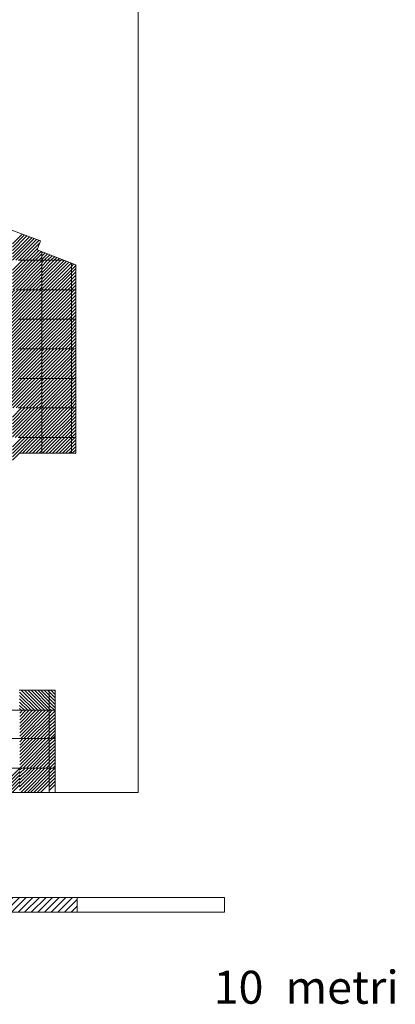
# Model space of a CAD drawing. Units: millimetres. Extents: x 0 to 1784, y 0 to 287.
# Drawn here: x 1772 to 1784, y 140 to 173 of the extents above; entities that cross this region are included whole.
import ezdxf

# ---------------------------------------------------------------- set-up
doc = ezdxf.new("R2010")
doc.units = ezdxf.units.MM
for name, color, linetype, lineweight in [('Layer1', 251, 'Continuous', 9), ('Layer2', 250, 'Continuous', 13), ('Layer5', 252, 'Continuous', 20), ('Layer6', 41, 'Continuous', 25), ('pavimento', 252, 'Continuous', 5)]:
    doc.layers.add(name, color=color, linetype=linetype, lineweight=lineweight)

msp = doc.modelspace()

# ---------------------------------------------------------------- hatches: boundary and pattern name
at = {"layer": 'Layer1'}
h = msp.add_hatch(dxfattribs=at)
h.set_pattern_fill('ANSI31', color=256, scale=0.05, style=0)
h.set_pattern_definition([(45, (-6348.91056, -415.10168), (-0.1122532015, 0.1122532015), [])])
h.paths.add_polyline_path([(1773.6388, 142.7262), (1773.6388, 143.2262), (1768.6388, 143.2262), (1768.6388, 142.7262)])
at = {"layer": 'Layer5'}
h = msp.add_hatch(dxfattribs=at)
h.set_pattern_fill('ANSI31', color=256, scale=0.025, style=0)
h.set_pattern_definition([(45, (-5842.471076, 195.36242), (-0.05612660076, 0.05612660076), [])])
h.paths.add_polyline_path([(1771.4471, 163.7981), (1770.4471, 163.7981), (1770.4471, 162.7981), (1771.4471, 162.7981)])
h.paths.add_polyline_path([(1772.4471, 163.7981), (1771.4471, 163.7981), (1771.4471, 162.7981), (1772.4471, 162.7981)])
h.paths.add_polyline_path([(1772.4471, 162.7981), (1771.4471, 162.7981), (1771.4471, 161.7981), (1772.4471, 161.7981)])
h.paths.add_polyline_path([(1771.4471, 162.7981), (1770.4471, 162.7981), (1770.4471, 161.7981), (1771.4471, 161.7981)])
at = {"layer": 'Layer6'}
h = msp.add_hatch(dxfattribs=at)
h.set_pattern_fill('ANSI31', color=256, scale=0.025, style=0)
h.set_pattern_definition([(45, (-5844.46771, 193.36242), (-0.05612660076, 0.05612660076), [])])
h.paths.add_polyline_path([(1771.4504, 161.7981), (1770.4504, 161.7981), (1770.4504, 160.7981), (1771.4504, 160.7981)])
h.paths.add_polyline_path([(1772.4504, 161.7981), (1771.4504, 161.7981), (1771.4504, 160.7981), (1772.4504, 160.7981)])
h.paths.add_polyline_path([(1772.4504, 160.7981), (1771.4504, 160.7981), (1771.4504, 159.7981), (1772.4504, 159.7981)])
h.paths.add_polyline_path([(1771.4504, 160.7981), (1770.4504, 160.7981), (1770.4504, 159.7981), (1771.4504, 159.7981)])

# ---------------------------------------------------------------- linework, layer by layer
at = {"layer": 'Layer1'}
for p, q in [((1728.6388, 143.2262), (1778.6388, 143.2262)), ((1773.6388, 143.2262), (1773.6388, 142.7262)), ((1778.6388, 143.2262), (1778.6388, 142.7262)), ((1778.6388, 142.7262), (1728.6388, 142.7262))]:
    msp.add_line(p, q, dxfattribs=at)
at = {"layer": 'Layer2'}
for p, q in [((1775.7076, 208.3235), (1775.7076, 146.7817)), ((1772.4033, 165.4536), (1769.6379, 166.4809)), ((1772.2856, 165.1506), (1772.4033, 165.4536)), ((1772.2856, 165.1506), (1773.5988, 164.6404)), ((1773.5988, 158.264), (1773.5988, 164.6404)), ((1771.6791, 158.264), (1773.5988, 158.264)), ((1771.6791, 150.2413), (1772.8986, 150.2413)), ((1772.8986, 146.7817), (1772.8986, 150.2413)), ((1775.7076, 146.7817), (1677.2708, 146.7817))]:
    msp.add_line(p, q, dxfattribs=at)
at = {"layer": 'Layer5'}
for p, q in [((1772.4487, 165.0526), (1772.4743, 165.0781)), ((1772.4487, 164.9403), (1772.5551, 165.0467)), ((1772.4487, 164.8281), (1772.636, 165.0153)), ((1772.4487, 164.1546), (1773.0931, 164.7989)), ((1772.4487, 164.2668), (1772.9809, 164.7989)), ((1772.4487, 164.3791), (1772.8686, 164.7989)), ((1772.4487, 164.4913), (1772.7563, 164.7989)), ((1772.4487, 164.6036), (1772.6441, 164.7989)), ((1772.4487, 164.7158), (1772.5318, 164.7989)), ((1772.4487, 164.0423), (1773.2019, 164.7954)), ((1772.4487, 163.93), (1773.2827, 164.764)), ((1772.4487, 163.8178), (1773.3635, 164.7326)), ((1772.5318, 164.7989), (1772.7168, 164.9839)), ((1772.5421, 163.7989), (1773.4444, 164.7012)), ((1772.6441, 164.7989), (1772.7977, 164.9525)), ((1772.7563, 164.7989), (1772.8785, 164.9211)), ((1772.8686, 164.7989), (1772.9593, 164.8897)), ((1772.9809, 164.7989), (1773.0402, 164.8582)), ((1773.0931, 164.7989), (1773.121, 164.8268)), ((1772.6544, 163.7989), (1773.4487, 164.5933)), ((1772.7666, 163.7989), (1773.4487, 164.481)), ((1772.8789, 163.7989), (1773.4487, 164.3688)), ((1773.4487, 164.5933), (1773.5252, 164.6698)), ((1773.4487, 164.481), (1773.6061, 164.6384)), ((1773.4487, 164.3688), (1773.5988, 164.5188)), ((1773.4487, 164.2565), (1773.5988, 164.4066)), ((1772.9911, 163.7989), (1773.4487, 164.2565)), ((1773.1034, 163.7989), (1773.4487, 164.1443)), ((1773.2156, 163.7989), (1773.4487, 164.032)), ((1773.4487, 164.1443), (1773.5988, 164.2943)), ((1773.4487, 164.032), (1773.5988, 164.1821)), ((1773.4487, 163.9198), (1773.5988, 164.0698)), ((1773.3279, 163.7989), (1773.4487, 163.9198)), ((1773.4487, 163.8075), (1773.5988, 163.9575)), ((1773.5524, 163.7989), (1773.5988, 163.8453)), ((1772.4487, 160.8273), (1773.4196, 161.7981)), ((1772.4487, 160.9395), (1773.3073, 161.7981)), ((1772.4487, 161.0518), (1773.1951, 161.7981)), ((1772.4487, 161.164), (1773.0828, 161.7981)), ((1772.4487, 161.2763), (1772.9706, 161.7981)), ((1772.4487, 161.3885), (1772.8583, 161.7981)), ((1772.4487, 161.5008), (1772.7461, 161.7981)), ((1772.4487, 161.613), (1772.6338, 161.7981)), ((1772.4487, 161.7253), (1772.5216, 161.7981)), ((1772.5318, 160.7981), (1773.4487, 161.715)), ((1773.4487, 161.715), (1773.5318, 161.7981)), ((1773.4487, 161.6027), (1773.5988, 161.7528)), ((1772.6441, 160.7981), (1773.4487, 161.6027)), ((1772.7563, 160.7981), (1773.4487, 161.4905)), ((1772.8686, 160.7981), (1773.4487, 161.3782)), ((1773.4487, 161.4905), (1773.5988, 161.6405)), ((1773.4487, 161.3782), (1773.5988, 161.5283)), ((1773.4487, 161.266), (1773.5988, 161.416)), ((1772.9809, 160.7981), (1773.4487, 161.266)), ((1773.0931, 160.7981), (1773.4487, 161.1537)), ((1773.2054, 160.7981), (1773.4487, 161.0415)), ((1773.4487, 161.1537), (1773.5988, 161.3038)), ((1773.4487, 161.0415), (1773.5988, 161.1915)), ((1773.4487, 160.9292), (1773.5988, 161.0793)), ((1772.4487, 159.817), (1773.4299, 160.7981)), ((1772.4487, 159.9292), (1773.3176, 160.7981)), ((1772.4487, 160.0415), (1773.2054, 160.7981)), ((1772.4487, 160.1537), (1773.0931, 160.7981)), ((1772.4487, 160.266), (1772.9809, 160.7981)), ((1772.4487, 160.3782), (1772.8686, 160.7981)), ((1772.4487, 160.4905), (1772.7563, 160.7981)), ((1772.4487, 160.6027), (1772.6441, 160.7981)), ((1772.4487, 160.715), (1772.5318, 160.7981)), ((1772.5421, 159.7981), (1773.4487, 160.7047)), ((1773.3176, 160.7981), (1773.4487, 160.9292)), ((1773.4299, 160.7981), (1773.4487, 160.817)), ((1773.4487, 160.817), (1773.5988, 160.967)), ((1773.4487, 160.7047), (1773.5421, 160.7981)), ((1773.4487, 160.5925), (1773.5988, 160.7425)), ((1773.5421, 160.7981), (1773.5988, 160.8548)), ((1772.6544, 159.7981), (1773.4487, 160.5925)), ((1772.7666, 159.7981), (1773.4487, 160.4802)), ((1772.8789, 159.7981), (1773.4487, 160.368)), ((1773.4487, 160.4802), (1773.5988, 160.6302)), ((1773.4487, 160.368), (1773.5988, 160.518)), ((1773.4487, 160.2557), (1773.5988, 160.4057)), ((1772.9911, 159.7981), (1773.4487, 160.2557)), ((1773.1034, 159.7981), (1773.4487, 160.1435)), ((1773.2156, 159.7981), (1773.4487, 160.0312)), ((1773.4487, 160.1435), (1773.5988, 160.2935)), ((1773.4487, 160.0312), (1773.5988, 160.1812)), ((1773.4487, 159.9189), (1773.5988, 160.069)), ((1771.4487, 158.817), (1772.4299, 159.7981)), ((1771.4487, 158.9292), (1772.3176, 159.7981)), ((1771.4487, 159.0415), (1772.2054, 159.7981)), ((1771.4487, 159.1537), (1772.0931, 159.7981)), ((1771.4487, 159.266), (1771.9809, 159.7981)), ((1771.4487, 159.3782), (1771.8686, 159.7981)), ((1771.4487, 159.4905), (1771.7563, 159.7981)), ((1771.5421, 158.7981), (1772.4487, 159.7047)), ((1773.3279, 159.7981), (1773.4487, 159.9189)), ((1773.4401, 159.7981), (1773.4487, 159.8067)), ((1773.4487, 159.8067), (1773.5988, 159.9567)), ((1773.5524, 159.7981), (1773.5988, 159.8445)), ((1771.6544, 158.7981), (1772.4487, 159.5925)), ((1771.7666, 158.7981), (1772.4487, 159.4802)), ((1771.8789, 158.7981), (1772.4487, 159.368)), ((1771.9911, 158.7981), (1772.4487, 159.2557)), ((1772.1034, 158.7981), (1772.4487, 159.1435)), ((1772.2156, 158.7981), (1772.4487, 159.0312)), ((1771.4487, 158.0312), (1772.2156, 158.7981)), ((1771.4487, 158.1435), (1772.1034, 158.7981)), ((1771.4487, 158.2557), (1771.9911, 158.7981)), ((1771.4487, 158.368), (1771.8789, 158.7981)), ((1771.4487, 158.4802), (1771.7666, 158.7981)), ((1771.7938, 158.264), (1772.3279, 158.7981)), ((1771.906, 158.264), (1772.4401, 158.7981)), ((1772.0183, 158.264), (1772.4487, 158.6944)), ((1772.3279, 158.7981), (1772.4487, 158.9189)), ((1772.4401, 158.7981), (1772.4487, 158.8067)), ((1772.1305, 158.264), (1772.4487, 158.5822)), ((1772.2428, 158.264), (1772.4487, 158.4699)), ((1772.355, 158.264), (1772.4487, 158.3577)), ((1771.6957, 150.1788), (1772.3136, 149.5609)), ((1771.6957, 150.0666), (1772.2014, 149.5609)), ((1771.7455, 150.2413), (1772.4259, 149.5609)), ((1771.8577, 150.2413), (1772.5381, 149.5609)), ((1771.97, 150.2413), (1772.6504, 149.5609)), ((1772.0822, 150.2413), (1772.6957, 149.6278)), ((1772.1945, 150.2413), (1772.6957, 149.7401)), ((1772.3067, 150.2413), (1772.6957, 149.8523)), ((1772.419, 150.2413), (1772.6957, 149.9646)), ((1772.5312, 150.2413), (1772.6957, 150.0768)), ((1772.6435, 150.2413), (1772.6957, 150.1891)), ((1772.6957, 150.1891), (1772.8986, 149.9862)), ((1772.6957, 150.0768), (1772.8986, 149.8739)), ((1772.7557, 150.2413), (1772.8986, 150.0984)), ((1772.868, 150.2413), (1772.8986, 150.2107)), ((1771.6957, 149.9543), (1772.0891, 149.5609)), ((1771.6957, 149.842), (1771.9769, 149.5609)), ((1771.6957, 149.7298), (1771.8646, 149.5609)), ((1772.6957, 149.9646), (1772.8986, 149.7617)), ((1772.6957, 149.8523), (1772.8986, 149.6494)), ((1772.6957, 149.7401), (1772.8749, 149.5609)), ((1771.6957, 149.6175), (1771.7524, 149.5609)), ((1772.6957, 149.6278), (1772.7626, 149.5609)), ((1771.694, 146.8563), (1772.4403, 147.6026)), ((1771.694, 146.9685), (1772.3281, 147.6026)), ((1771.694, 147.0808), (1772.2158, 147.6026)), ((1771.694, 147.193), (1772.1036, 147.6026)), ((1771.694, 147.3053), (1771.9913, 147.6026)), ((1771.694, 147.4176), (1771.8791, 147.6026)), ((1771.694, 147.5298), (1771.7668, 147.6026)), ((1771.7317, 146.7817), (1772.5526, 147.6026)), ((1771.844, 146.7817), (1772.6649, 147.6026)), ((1771.9562, 146.7817), (1772.694, 147.5195)), ((1772.0685, 146.7817), (1772.694, 147.4073)), ((1772.694, 147.4073), (1772.8894, 147.6026)), ((1772.694, 147.5195), (1772.7771, 147.6026)), ((1772.694, 147.295), (1772.8986, 147.4996)), ((1772.694, 147.1828), (1772.8986, 147.3874)), ((1772.1807, 146.7817), (1772.694, 147.295)), ((1772.293, 146.7817), (1772.694, 147.1828)), ((1772.4052, 146.7817), (1772.694, 147.0705)), ((1772.694, 147.0705), (1772.8986, 147.2751)), ((1772.694, 146.9583), (1772.8986, 147.1629)), ((1772.694, 146.846), (1772.8986, 147.0506))]:
    msp.add_line(p, q, dxfattribs=at)
at = {"layer": 'Layer6'}
for p, q in [((1771.4504, 165.3577), (1771.7785, 165.6857)), ((1771.4504, 165.2454), (1771.8603, 165.6553)), ((1771.4504, 165.1332), (1771.9421, 165.6249)), ((1771.4504, 165.0209), (1772.024, 165.5945)), ((1771.4504, 164.9087), (1772.1058, 165.5641)), ((1771.4521, 164.7981), (1772.1877, 165.5337)), ((1771.5644, 164.7981), (1772.2695, 165.5033)), ((1771.6766, 164.7981), (1772.3514, 165.4729)), ((1771.7889, 164.7981), (1772.3772, 165.3864)), ((1771.9011, 164.7981), (1772.3058, 165.2028)), ((1772.0134, 164.7981), (1772.3434, 165.1282)), ((1772.1256, 164.7981), (1772.4243, 165.0968)), ((1771.4504, 163.8984), (1772.3501, 164.7981)), ((1771.4504, 164.0106), (1772.2379, 164.7981)), ((1771.4504, 164.1229), (1772.1256, 164.7981)), ((1771.4504, 164.2351), (1772.0134, 164.7981)), ((1771.4504, 164.3474), (1771.9011, 164.7981)), ((1771.4504, 164.4597), (1771.7889, 164.7981)), ((1771.4624, 163.7981), (1772.4504, 164.7861)), ((1772.2379, 164.7981), (1772.4521, 165.0148)), ((1772.3501, 164.7981), (1772.4521, 164.9039)), ((1771.5746, 163.7981), (1772.4504, 164.6739)), ((1771.6869, 163.7981), (1772.4504, 164.5616)), ((1771.7991, 163.7981), (1772.4504, 164.4494)), ((1771.9114, 163.7981), (1772.4504, 164.3371)), ((1772.0237, 163.7981), (1772.4504, 164.2249)), ((1772.1359, 163.7981), (1772.4504, 164.1126)), ((1772.2482, 163.7981), (1772.4504, 164.0004)), ((1772.3604, 163.7981), (1772.4504, 163.8881)), ((1772.4504, 162.8067), (1773.4418, 163.7981)), ((1772.4504, 162.9189), (1773.3296, 163.7981)), ((1772.4504, 163.0312), (1773.2173, 163.7981)), ((1772.4504, 163.1435), (1773.1051, 163.7981)), ((1772.4504, 163.2557), (1772.9928, 163.7981)), ((1772.4504, 163.368), (1772.8806, 163.7981)), ((1772.4504, 163.4802), (1772.7683, 163.7981)), ((1772.4504, 163.5925), (1772.6561, 163.7981)), ((1772.4504, 163.7047), (1772.5438, 163.7981)), ((1772.5541, 162.7981), (1773.4504, 163.6944)), ((1773.4504, 163.6944), (1773.5541, 163.7981)), ((1773.4504, 163.5822), (1773.5988, 163.7305)), ((1772.6663, 162.7981), (1773.4504, 163.5822)), ((1772.7786, 162.7981), (1773.4504, 163.4699)), ((1772.8908, 162.7981), (1773.4504, 163.3577)), ((1773.4504, 163.4699), (1773.5988, 163.6183)), ((1773.4504, 163.3577), (1773.5988, 163.506)), ((1773.4504, 163.2454), (1773.5988, 163.3938)), ((1773.0031, 162.7981), (1773.4504, 163.2454)), ((1773.1153, 162.7981), (1773.4504, 163.1332)), ((1773.4504, 163.1332), (1773.5988, 163.2815)), ((1773.4504, 163.0209), (1773.5988, 163.1693)), ((1773.4504, 162.9087), (1773.5988, 163.057)), ((1772.4504, 161.9087), (1773.3399, 162.7981)), ((1772.4504, 162.0209), (1773.2276, 162.7981)), ((1772.4504, 162.1332), (1773.1153, 162.7981)), ((1772.4504, 162.2454), (1773.0031, 162.7981)), ((1772.4504, 162.3577), (1772.8908, 162.7981)), ((1772.4504, 162.4699), (1772.7786, 162.7981)), ((1772.4504, 162.5822), (1772.6663, 162.7981)), ((1772.4504, 162.6944), (1772.5541, 162.7981)), ((1772.4521, 161.7981), (1773.4504, 162.7964)), ((1773.2276, 162.7981), (1773.4504, 163.0209)), ((1773.3399, 162.7981), (1773.4504, 162.9087)), ((1773.4504, 162.6842), (1773.5644, 162.7981)), ((1773.4504, 162.7964), (1773.4521, 162.7981)), ((1773.4504, 162.5719), (1773.5988, 162.7203)), ((1773.4521, 162.7981), (1773.5988, 162.9448)), ((1773.5644, 162.7981), (1773.5988, 162.8325)), ((1772.5644, 161.7981), (1773.4504, 162.6842)), ((1772.6766, 161.7981), (1773.4504, 162.5719)), ((1772.7889, 161.7981), (1773.4504, 162.4597)), ((1773.4504, 162.4597), (1773.5988, 162.608)), ((1773.4504, 162.3474), (1773.5988, 162.4958)), ((1773.4504, 162.2351), (1773.5988, 162.3835)), ((1772.9011, 161.7981), (1773.4504, 162.3474)), ((1773.0134, 161.7981), (1773.4504, 162.2351)), ((1773.1256, 161.7981), (1773.4504, 162.1229)), ((1773.4504, 162.1229), (1773.5988, 162.2712)), ((1773.4504, 162.0106), (1773.5988, 162.159)), ((1773.4504, 161.8984), (1773.5988, 162.0467)), ((1773.2379, 161.7981), (1773.4504, 162.0106)), ((1773.3501, 161.7981), (1773.4504, 161.8984)), ((1773.4624, 161.7981), (1773.5988, 161.9345)), ((1773.5746, 161.7981), (1773.5988, 161.8222)), ((1772.4504, 158.8067), (1773.4418, 159.7981)), ((1772.4504, 158.9189), (1773.3296, 159.7981)), ((1772.4504, 159.0312), (1773.2173, 159.7981)), ((1772.4504, 159.1435), (1773.1051, 159.7981)), ((1772.4504, 159.2557), (1772.9928, 159.7981)), ((1772.4504, 159.368), (1772.8806, 159.7981)), ((1772.4504, 159.4802), (1772.7683, 159.7981)), ((1772.4504, 159.5925), (1772.6561, 159.7981)), ((1772.4504, 159.7047), (1772.5438, 159.7981)), ((1772.5541, 158.7981), (1773.4504, 159.6944)), ((1773.4504, 159.6944), (1773.5541, 159.7981)), ((1773.4504, 159.5822), (1773.5988, 159.7305)), ((1772.6663, 158.7981), (1773.4504, 159.5822)), ((1772.7786, 158.7981), (1773.4504, 159.4699)), ((1772.8908, 158.7981), (1773.4504, 159.3577)), ((1773.4504, 159.4699), (1773.5988, 159.6183)), ((1773.4504, 159.3577), (1773.5988, 159.506)), ((1773.4504, 159.2454), (1773.5988, 159.3938)), ((1773.0031, 158.7981), (1773.4504, 159.2454)), ((1773.1153, 158.7981), (1773.4504, 159.1332)), ((1773.4504, 159.1332), (1773.5988, 159.2815)), ((1773.4504, 159.0209), (1773.5988, 159.1693)), ((1773.4504, 158.9087), (1773.5988, 159.057)), ((1772.4504, 158.3577), (1772.8908, 158.7981)), ((1772.4504, 158.4699), (1772.7786, 158.7981)), ((1772.4504, 158.5822), (1772.6663, 158.7981)), ((1772.4504, 158.6944), (1772.5541, 158.7981)), ((1772.469, 158.264), (1773.0031, 158.7981)), ((1772.5812, 158.264), (1773.1153, 158.7981)), ((1772.6935, 158.264), (1773.2276, 158.7981)), ((1772.8057, 158.264), (1773.3399, 158.7981)), ((1772.918, 158.264), (1773.4504, 158.7964)), ((1773.2276, 158.7981), (1773.4504, 159.0209)), ((1773.3399, 158.7981), (1773.4504, 158.9087)), ((1773.4504, 158.6842), (1773.5644, 158.7981)), ((1773.4504, 158.7964), (1773.4521, 158.7981)), ((1773.4504, 158.5719), (1773.5988, 158.7203)), ((1773.4521, 158.7981), (1773.5988, 158.9448)), ((1773.5644, 158.7981), (1773.5988, 158.8325)), ((1773.0302, 158.264), (1773.4504, 158.6842)), ((1773.1425, 158.264), (1773.4504, 158.5719)), ((1773.2547, 158.264), (1773.4504, 158.4597)), ((1773.4504, 158.4597), (1773.5988, 158.608)), ((1773.4504, 158.3474), (1773.5988, 158.4958)), ((1773.4792, 158.264), (1773.5988, 158.3835)), ((1773.367, 158.264), (1773.4504, 158.3474)), ((1773.5915, 158.264), (1773.5988, 158.2712)), ((1771.6974, 148.6817), (1772.5765, 149.5609)), ((1771.6974, 148.794), (1772.4643, 149.5609)), ((1771.6974, 148.9062), (1772.352, 149.5609)), ((1771.6974, 149.0185), (1772.2398, 149.5609)), ((1771.6974, 149.1307), (1772.1275, 149.5609)), ((1771.6974, 149.243), (1772.0153, 149.5609)), ((1771.6974, 149.3552), (1771.903, 149.5609)), ((1771.6974, 149.4675), (1771.7907, 149.5609)), ((1771.7305, 148.6026), (1772.6888, 149.5609)), ((1771.8428, 148.6026), (1772.6974, 149.4572)), ((1772.6974, 149.4572), (1772.801, 149.5609)), ((1772.6974, 149.345), (1772.8986, 149.5462)), ((1772.6974, 149.2327), (1772.8986, 149.4339)), ((1771.955, 148.6026), (1772.6974, 149.345)), ((1772.0673, 148.6026), (1772.6974, 149.2327)), ((1772.1795, 148.6026), (1772.6974, 149.1205)), ((1772.6974, 149.1205), (1772.8986, 149.3217)), ((1772.6974, 149.0082), (1772.8986, 149.2094)), ((1772.6974, 148.8959), (1772.8986, 149.0972)), ((1772.2918, 148.6026), (1772.6974, 149.0082)), ((1772.4041, 148.6026), (1772.6974, 148.8959)), ((1772.5163, 148.6026), (1772.6974, 148.7837)), ((1772.6974, 148.7837), (1772.8986, 148.9849)), ((1772.6974, 148.6714), (1772.8986, 148.8727)), ((1772.7408, 148.6026), (1772.8986, 148.7604)), ((1772.8113, 148.6026), (1772.8986, 148.6899)), ((1771.6974, 147.7132), (1772.5868, 148.6026)), ((1771.6974, 147.8255), (1772.4745, 148.6026)), ((1771.6974, 147.9377), (1772.3623, 148.6026)), ((1771.6974, 148.05), (1772.25, 148.6026)), ((1771.6974, 148.1622), (1772.1378, 148.6026)), ((1771.6974, 148.2745), (1772.0255, 148.6026)), ((1771.6974, 148.3867), (1771.9133, 148.6026)), ((1771.6974, 148.499), (1771.801, 148.6026)), ((1771.6991, 147.6026), (1772.6974, 148.6009)), ((1771.8113, 147.6026), (1772.6974, 148.4887)), ((1771.9236, 147.6026), (1772.6974, 148.3764)), ((1772.6286, 148.6026), (1772.6974, 148.6714)), ((1772.6974, 148.4887), (1772.8113, 148.6026)), ((1772.6974, 148.3764), (1772.8986, 148.5777)), ((1772.6974, 148.5147), (1772.6991, 148.5164)), ((1772.6974, 148.2642), (1772.8986, 148.4654)), ((1772.0358, 147.6026), (1772.6974, 148.2642)), ((1772.1481, 147.6026), (1772.6974, 148.1519)), ((1772.2603, 147.6026), (1772.6974, 148.0397)), ((1772.6974, 148.1519), (1772.8986, 148.3532)), ((1772.6974, 148.0397), (1772.8986, 148.2409)), ((1772.6974, 147.9274), (1772.8986, 148.1287)), ((1772.3726, 147.6026), (1772.6974, 147.9274)), ((1772.4848, 147.6026), (1772.6974, 147.8152)), ((1772.5971, 147.6026), (1772.6974, 147.7029)), ((1772.6974, 147.8152), (1772.8986, 148.0164)), ((1772.6974, 147.7029), (1772.8986, 147.9042)), ((1772.7093, 147.6026), (1772.8986, 147.7919)), ((1770.8782, 146.7817), (1771.6974, 147.6009)), ((1770.9904, 146.7817), (1771.6974, 147.4887)), ((1771.1027, 146.7817), (1771.6974, 147.3764)), ((1772.8216, 147.6026), (1772.8986, 147.6797)), ((1771.2149, 146.7817), (1771.6974, 147.2642)), ((1771.3272, 146.7817), (1771.6974, 147.1519)), ((1771.4394, 146.7817), (1771.6974, 147.0397))]:
    msp.add_line(p, q, dxfattribs=at)
at = {"layer": 'pavimento'}
for p, q in [((1772.4495, 165.0869), (1772.4495, 158.264)), ((1771.6423, 164.7995), (1773.1893, 164.7995)), ((1773.4495, 164.6984), (1773.4495, 158.264)), ((1771.6423, 163.7995), (1773.5988, 163.7995)), ((1771.6423, 162.7995), (1773.5988, 162.7995)), ((1771.6423, 161.7995), (1773.5988, 161.7995)), ((1771.6423, 160.7995), (1773.5988, 160.7995)), ((1771.6423, 159.7995), (1773.5988, 159.7995)), ((1771.6423, 158.7995), (1773.5988, 158.7995)), ((1772.695, 150.2413), (1772.695, 146.7817)), ((1756.0291, 149.5609), (1772.8986, 149.5609)), ((1756.0291, 148.6026), (1772.8986, 148.6026)), ((1756.0291, 147.6026), (1772.8986, 147.6026))]:
    msp.add_line(p, q, dxfattribs=at)

# ---------------------------------------------------------------- texts
at = {"layer": 'Layer1'}
for s, p in [('10', (1778.2659, 139.6267)), ('metri', (1780.7015, 139.6267))]:
    msp.add_text(s, height=1.11589, dxfattribs=at).set_placement(p)

doc.saveas('drawing.dxf')
